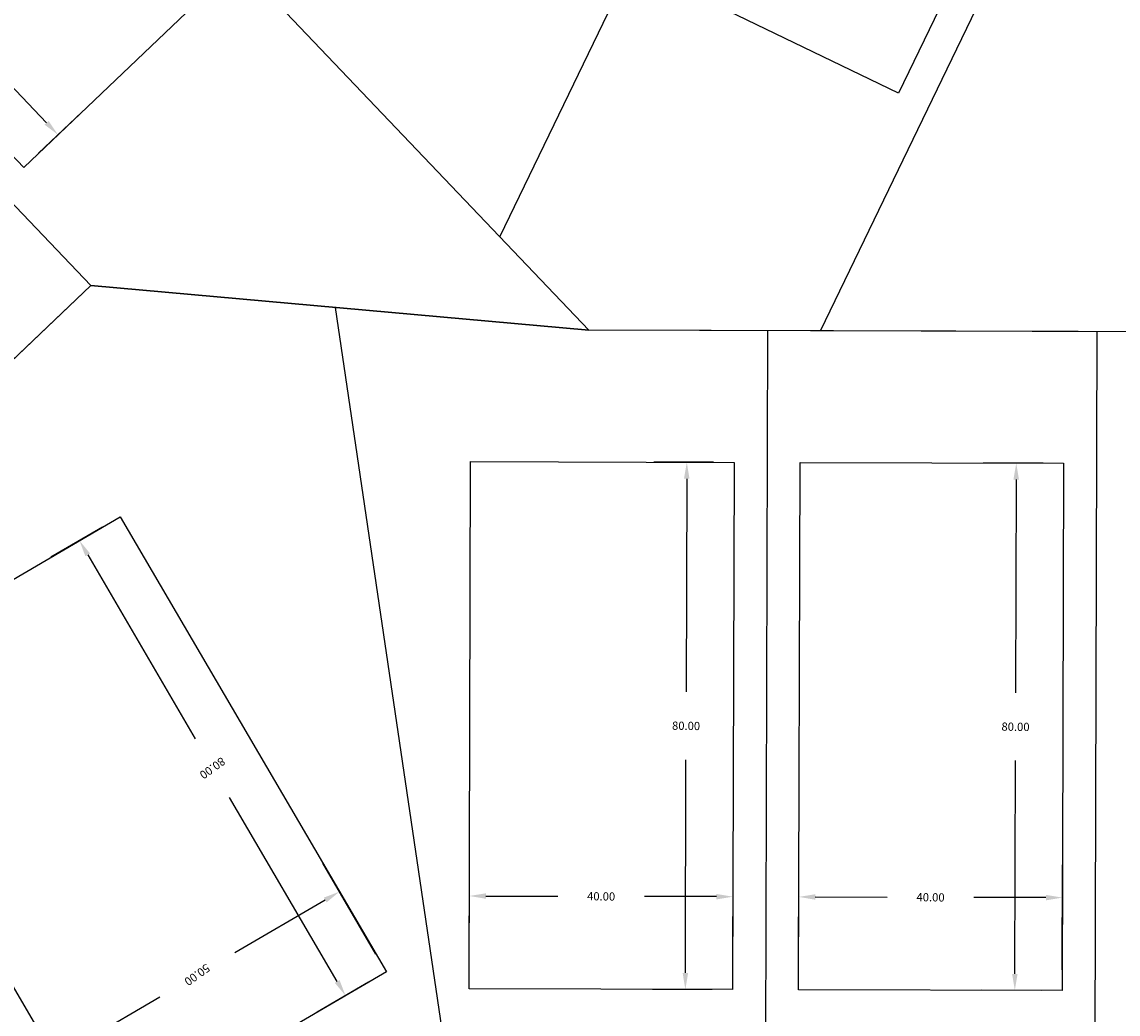
# Model space of a CAD drawing. Extents: x 2057657 to 2066421, y 13813310 to 13820417.
# Drawn here: x 2059610 to 2059776, y 13817215 to 13817366 of the extents above; entities that cross this region are included whole.
import ezdxf

# ---------------------------------------------------------------- set-up
doc = ezdxf.new("R2010")
doc.units = 0
doc.header["$MEASUREMENT"] = 0
doc.linetypes.add('HIDDEN', pattern=[0.375, 0.25, -0.125])
for name, color, linetype in [('C-U01-BNDY', 4, 'Continuous'), ('C-U01-BNDY-PLAT', 4, 'HIDDEN'), ('C-U01-LOT', 7, 'Continuous'), ('C-U01-LOT-PAD', 2, 'Continuous'), ('C-U03-BNDY', 4, 'Continuous'), ('C-U03-LOT-PAD', 2, 'Continuous'), ('C-U03-LOTS', 7, 'Continuous')]:
    doc.layers.add(name, color=color, linetype=linetype)
doc.styles.add('SSP', font='SourceSansPro-Regular_0.ttf')
doc.dimstyles.new('CUDE - DIMS', dxfattribs={"dimtxt": 0.1, "dimasz": 0.1, "dimexe": 0.1, "dimexo": 0.0625, "dimgap": 0.09, "dimtad": 0, "dimtih": 1, "dimtoh": 1, "dimzin": 0, "dimdsep": 46, "dimtxsty": 'SSP', "dimcen": 0.09, "dimadec": 0, "dimazin": 0, "dimtfac": 1, "dimtofl": 0, "dimtmove": 0, "dimatfit": 3, "dimfxl": 1, "dimtfill": 1, "dimtolj": 1, "dimtzin": 0, "dimarcsym": 0})

# ---------------------------------------------------------------- blocks, each defined once
blk = doc.blocks.new('*D183')
at = {"layer": 'Defpoints', "color": 0, "lineweight": -2, "transparency": 16777216}
for p, q in [((-21.78, 2.07), (-12.76, 1.21)), ((-17.97, -0.8), (-21.04, -33)), ((-25.08, -75.46), (-22.02, -43.27)), ((-29.36, -77.57), (-20.34, -78.43))]:
    blk.add_line(p, q, dxfattribs=at)
at = {"layer": 'Defpoints', "color": 0, "transparency": 16777216}
for p in [(-24.89, 2.37), (-17.74, 1.69), (-32.47, -77.27)]:
    blk.add_point(p, dxfattribs=at)
for points in [[(-18.39, -0.76), (-17.56, -0.84), (-17.74, 1.69)], [(-25.49, -75.42), (-24.66, -75.5), (-25.32, -77.95)]]:
    blk.add_solid(points, dxfattribs=at)
at = {"layer": 'Defpoints', "color": 0, "transparency": 16777216, "insert": (-21.53, -38.13), "char_height": 1.25, "attachment_point": 5, "style": 'SSP', "bg_fill": 3, "box_fill_scale": 1.25, "bg_fill_color": 256, "bg_fill_true_color": 13158600, "bg_fill_transparency": 0}
blk.add_mtext('\\A1;80.00', dxfattribs=at)
blk = doc.blocks.new('*D184')
at = {"layer": 'Defpoints', "color": 0, "lineweight": -2, "transparency": 16777216}
for p, q in [((-25.18, -0.74), (-26.7, -16.63)), ((24.59, -5.48), (23.08, -21.37)), ((-23.73, -11.89), (-7.9, -13.4)), ((21.06, -16.16), (5.23, -14.65))]:
    blk.add_line(p, q, dxfattribs=at)
at = {"layer": 'Defpoints', "color": 0, "transparency": 16777216}
for p in [(-24.89, 2.37), (24.89, -2.37), (23.55, -16.39)]:
    blk.add_point(p, dxfattribs=at)
for points in [[(-23.69, -11.48), (-23.77, -12.31), (-26.22, -11.66)], [(21.1, -15.74), (21.02, -16.57), (23.55, -16.39)]]:
    blk.add_solid(points, dxfattribs=at)
at = {"layer": 'Defpoints', "color": 0, "transparency": 16777216, "insert": (-1.33, -14.03), "char_height": 1.25, "attachment_point": 5, "style": 'SSP', "bg_fill": 3, "box_fill_scale": 1.25, "bg_fill_color": 256, "bg_fill_true_color": 13158600, "bg_fill_transparency": 0}
blk.add_mtext('\\A1;50.00', dxfattribs=at)
blk = doc.blocks.new('*D213')
at = {"layer": 'Defpoints', "color": 0, "lineweight": -2, "transparency": 16777216}
for p, q in [((15.92, 80.2), (6.86, 80.09)), ((11.89, 77.65), (12.28, 45.29)), ((12.79, 2.65), (12.4, 35.01)), ((16.87, 0.2), (7.82, 0.09))]:
    blk.add_line(p, q, dxfattribs=at)
at = {"layer": 'Defpoints', "color": 0, "transparency": 16777216}
for p in [(19.04, 80.23), (12.82, 0.15), (20, 0.24)]:
    blk.add_point(p, dxfattribs=at)
for points in [[(12.31, 77.65), (11.47, 77.64), (11.86, 80.15)], [(13.2, 2.66), (12.37, 2.65), (12.82, 0.15)]]:
    blk.add_solid(points, dxfattribs=at)
at = {"layer": 'Defpoints', "color": 0, "transparency": 16777216, "insert": (12.34, 40.15), "char_height": 1.25, "attachment_point": 5, "style": 'SSP', "bg_fill": 3, "box_fill_scale": 1.25, "bg_fill_color": 256, "bg_fill_true_color": 13158600, "bg_fill_transparency": 0}
blk.add_mtext('\\A1;80.00', dxfattribs=at)
blk = doc.blocks.new('*D214')
at = {"layer": 'Defpoints', "color": 0, "lineweight": -2, "transparency": 16777216}
for p, q in [((-20.04, 2.89), (-20.23, 18.85)), ((19.96, 3.36), (19.77, 19.33)), ((-17.67, 13.88), (-6.74, 14.01)), ((17.33, 14.3), (6.4, 14.17))]:
    blk.add_line(p, q, dxfattribs=at)
at = {"layer": 'Defpoints', "color": 0, "transparency": 16777216}
for p in [(-20.17, 13.85), (20, 0.24), (-20, -0.24)]:
    blk.add_point(p, dxfattribs=at)
for points in [[(-17.67, 14.29), (-17.66, 13.46), (-20.17, 13.85)], [(17.33, 14.71), (17.34, 13.88), (19.83, 14.33)]]:
    blk.add_solid(points, dxfattribs=at)
at = {"layer": 'Defpoints', "color": 0, "transparency": 16777216, "insert": (-0.17, 14.09), "char_height": 1.25, "attachment_point": 5, "style": 'SSP', "bg_fill": 3, "box_fill_scale": 1.25, "bg_fill_color": 256, "bg_fill_true_color": 13158600, "bg_fill_transparency": 0}
blk.add_mtext('\\A1;40.00', dxfattribs=at)
blk = doc.blocks.new('*D423')
at = {"layer": 'Defpoints', "color": 0, "lineweight": -2, "transparency": 16777216}
for p, q in [((-1.51, -16.81), (-0.7, -7.79)), ((1.34, -12.99), (32.14, -15.76)), ((78.17, -23.97), (78.98, -14.95)), ((76.04, -19.71), (45.24, -16.94))]:
    blk.add_line(p, q, dxfattribs=at)
at = {"layer": 'Defpoints', "color": 0, "transparency": 16777216}
for p in [(-1.15, -12.77), (-1.79, -19.92), (77.89, -27.09)]:
    blk.add_point(p, dxfattribs=at)
for points in [[(1.38, -12.57), (1.3, -13.4), (-1.15, -12.77)], [(76.08, -19.29), (76, -20.12), (78.53, -19.93)]]:
    blk.add_solid(points, dxfattribs=at)
at = {"layer": 'Defpoints', "color": 0, "transparency": 16777216, "insert": (38.69, -16.35), "char_height": 1.25, "attachment_point": 5, "style": 'SSP', "bg_fill": 3, "box_fill_scale": 1.25, "bg_fill_color": 256, "bg_fill_true_color": 13158600, "bg_fill_transparency": 0}
blk.add_mtext('\\A1;80.00', dxfattribs=at)
blk = doc.blocks.new('*D424')
at = {"layer": 'Defpoints', "color": 0, "lineweight": -2, "transparency": 16777216}
for p, q in [((4.9, 19.64), (20.8, 18.21)), ((15.6, 16.17), (14.49, 3.87)), ((12.46, -18.69), (13.57, -6.4)), ((1.32, -20.2), (17.22, -21.63))]:
    blk.add_line(p, q, dxfattribs=at)
at = {"layer": 'Defpoints', "color": 0, "transparency": 16777216}
for p in [(1.79, 19.92), (15.82, 18.66), (-1.79, -19.92)]:
    blk.add_point(p, dxfattribs=at)
for points in [[(15.18, 16.21), (16.01, 16.13), (15.82, 18.66)], [(12.05, -18.65), (12.88, -18.73), (12.24, -21.18)]]:
    blk.add_solid(points, dxfattribs=at)
at = {"layer": 'Defpoints', "color": 0, "transparency": 16777216, "insert": (14.03, -1.26), "char_height": 1.25, "attachment_point": 5, "style": 'SSP', "bg_fill": 3, "box_fill_scale": 1.25, "bg_fill_color": 256, "bg_fill_true_color": 13158600, "bg_fill_transparency": 0}
blk.add_mtext('\\A1;40.00', dxfattribs=at)
blk = doc.blocks.new('*U182')
blk.add_lwpolyline([(17.309, -82.009), (-32.466, -77.272), (-24.888, 2.368), (24.888, -2.368)], close=True)
at = {"layer": 'Defpoints'}
dim = blk.add_linear_dim(base=(-17.737, 1.688), p1=(-32.466, -77.272), p2=(-24.888, 2.368), angle=264.56388, dimstyle='CUDE - DIMS', override={"dimscale": 50, "dimtxt": 0.025, "dimasz": 0.05}, dxfattribs=at)
dim.commit()
dim.dimension.update_dxf_attribs({"geometry": '*D183', "text_midpoint": (-21.526, -38.132)})
dim = blk.add_linear_dim(base=(23.553, -16.393), p1=(-24.888, 2.368), p2=(24.888, -2.368), angle=174.56388, dimstyle='CUDE - DIMS', override={"dimscale": 50, "dimtxt": 0.025, "dimasz": 0.05}, dxfattribs=at)
dim.commit()
dim.dimension.update_dxf_attribs({"geometry": '*D184', "text_midpoint": (-1.335, -14.025)})
blk = doc.blocks.new('*U212')
blk.add_lwpolyline([(-20.955, 79.755), (19.042, 80.233), (19.999, 0.239), (-19.999, -0.239)], close=True)
at = {"layer": 'Defpoints'}
dim = blk.add_linear_dim(base=(12.816, 0.153), p1=(19.042, 80.233), p2=(19.999, 0.239), angle=90.68519, dimstyle='CUDE - DIMS', override={"dimscale": 50, "dimtxt": 0.025, "dimasz": 0.05}, dxfattribs=at)
dim.commit()
dim.dimension.update_dxf_attribs({"geometry": '*D213', "text_midpoint": (12.338, 40.15)})
dim = blk.add_linear_dim(base=(-20.167, 13.848), p1=(19.999, 0.239), p2=(-19.999, -0.239), angle=0.68519, dimstyle='CUDE - DIMS', override={"dimscale": 50, "dimtxt": 0.025, "dimasz": 0.05}, dxfattribs=at)
dim.commit()
dim.dimension.update_dxf_attribs({"geometry": '*D214', "text_midpoint": (-0.168, 14.087)})
blk = doc.blocks.new('*U422')
blk.add_lwpolyline([(81.47, 12.754), (77.887, -27.085), (-1.791, -19.92), (1.791, 19.92)], close=True)
at = {"layer": 'Defpoints'}
dim = blk.add_linear_dim(base=(-1.148, -12.765), p1=(77.887, -27.085), p2=(-1.791, -19.92), angle=354.8612, dimstyle='CUDE - DIMS', override={"dimscale": 50, "dimtxt": 0.025, "dimasz": 0.05}, dxfattribs=at)
dim.commit()
dim.dimension.update_dxf_attribs({"geometry": '*D423', "text_midpoint": (38.691, -16.348)})
dim = blk.add_linear_dim(base=(15.823, 18.658), p1=(-1.791, -19.92), p2=(1.791, 19.92), angle=264.8612, dimstyle='CUDE - DIMS', override={"dimscale": 50, "dimtxt": 0.025, "dimasz": 0.05}, dxfattribs=at)
dim.commit()
dim.dimension.update_dxf_attribs({"geometry": '*D424', "text_midpoint": (14.032, -1.262)})

msp = doc.modelspace()

# ---------------------------------------------------------------- linework, layer by layer
at = {"layer": 'C-U01-BNDY', "flags": 128}
msp.add_lwpolyline([(2060593.84, 13816997.28), (2060552.2, 13817018.55), (2060512.2, 13817018.66), (2060092.2, 13817019.82), (2060092.53, 13817139.82), (2060086.53, 13817139.84), (2060086.69, 13817197.84, -0.414214), (2060072.73, 13817211.88), (2060012.73, 13817212.04, -0.414214), (2059998.69, 13817198.08), (2059992.69, 13817198.1), (2059993.02, 13817318.1), (2059695.9, 13817318.92), (2059620.34, 13817325.71), (2059445.22, 13817158.68), (2059362.4, 13817245.52), (2059321.15, 13817206.18), (2059528.64, 13816988.63)], format="xyb", dxfattribs=at)
at = {"layer": 'C-U01-LOT'}
for p, q in [((2059620.34, 13817325.71), (2059445.22, 13817158.68)), ((2059723.03, 13817318.85), (2059722.69, 13817198.85)), ((2059773.03, 13817318.71), (2059772.69, 13817198.71))]:
    msp.add_line(p, q, dxfattribs=at)
at = {"layer": 'C-U01-LOT', "flags": 128}
msp.add_lwpolyline([(2059620.34, 13817325.71), (2059695.9, 13817318.92)], dxfattribs=at)
at = {"layer": 'C-U01-LOT'}
msp.add_lwpolyline([(2059993.02, 13817318.1), (2059695.9, 13817318.92)], dxfattribs=at)
at = {"layer": 'C-U03-LOTS', "flags": 128}
for points in [[(2059682.41, 13817333.07), (2059745.96, 13817464.5)], [(2059695.9, 13817318.92), (2059573.7, 13817447.05)], [(2059731.07, 13817318.82), (2059790.98, 13817442.74)], [(2059620.34, 13817325.71), (2059537.52, 13817412.54)]]:
    msp.add_lwpolyline(points, dxfattribs=at)

# ---------------------------------------------------------------- next in the draw order: block references
at = {"layer": 'C-U01-LOT-PAD'}
for name, p, rotation in [('*U212', (2059697.75, 13817218.92), 359.1561891262433), ('*U212', (2059747.75, 13817218.78), 359.1561891262433), ('*U182', (2059643.61, 13817208.94), 215.7500912933583)]:
    msp.add_blockref(name, p, dxfattribs=dict(at, rotation=rotation))
at = {"layer": 'C-U03-LOT-PAD'}
for p, rotation in [((2059759.76, 13817435.61), 249.3351143311572), ((2059569.41, 13817415.32), 318.7826373903358)]:
    msp.add_blockref('*U422', p, dxfattribs=dict(at, rotation=rotation))

# ---------------------------------------------------------------- next in the draw order: linework, layer by layer
at = {"layer": 'C-U01-BNDY-PLAT', "linetype": 'Continuous', "flags": 128}
msp.add_lwpolyline([(2060086.63, 13817176.84), (2060086.69, 13817197.84, -0.414214), (2060072.73, 13817211.88), (2060012.73, 13817212.04, -0.414299), (2059998.69, 13817198.08), (2059992.69, 13817198.1), (2059993.02, 13817318.1), (2059695.9, 13817318.92), (2059620.34, 13817325.71), (2059551.59, 13817260.14)], format="xyb", dxfattribs=at)
at = {"layer": 'C-U01-LOT'}
msp.add_line((2059657.4, 13817322.38), (2059675.75, 13817198.31), dxfattribs=at)
at = {"layer": 'C-U03-BNDY', "flags": 128}
msp.add_lwpolyline([(2058842.75, 13818952.79), (2059174.75, 13818623.25, -0.030782), (2059224.71, 13818640.62), (2059268.6, 13818452.23), (2059198.95, 13818436.69), (2059118.57, 13818356.11), (2059201, 13818268.51), (2059240.67, 13818226.35), (2059242.78, 13818228.3), (2059300.92, 13818164.84), (2059749.32, 13817694.69), (2059789.35, 13817652.72), (2059861.71, 13817721.74), (2059896.65, 13817685.11, -0.193482), (2059993.37, 13817442.59), (2059993.02, 13817318.1), (2059695.9, 13817318.92), (2059620.34, 13817325.71), (2059445.22, 13817158.68), (2059362.4, 13817245.52), (2059321.15, 13817206.18), (2058284.23, 13818293.39)], format="xyb", dxfattribs=at)

doc.saveas('drawing.dxf')
